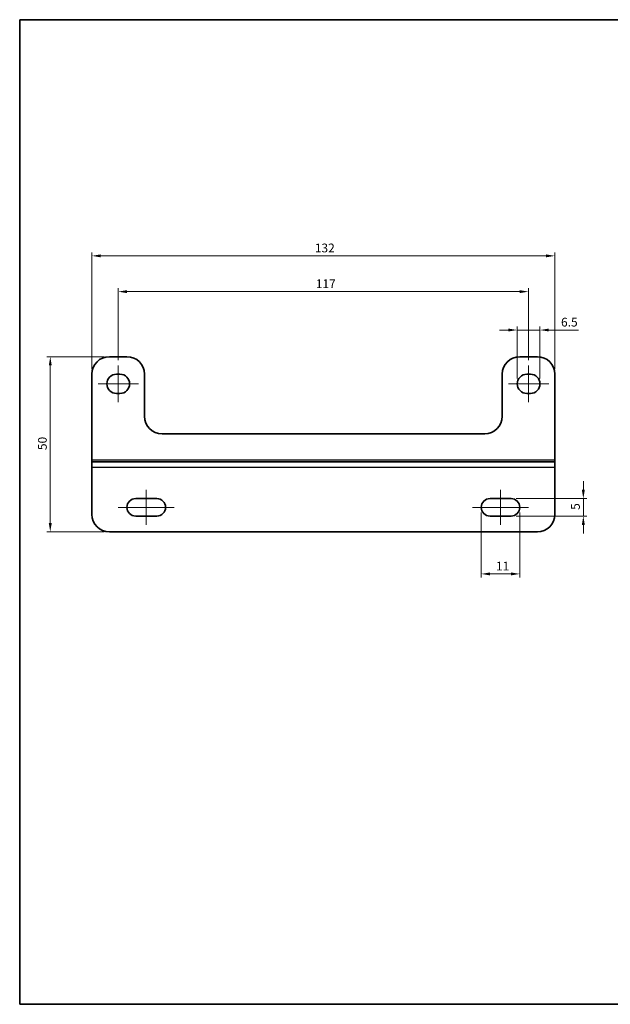
# Model space of a CAD drawing. Units: millimetres. Extents: x 14 to 406, y 8 to 289.
# Drawn here: x 14 to 183, y 8 to 289 of the extents above; entities that cross this region are included whole.
import ezdxf

# ---------------------------------------------------------------- set-up
doc = ezdxf.new("R2010")
doc.units = ezdxf.units.MM
doc.layers.get('Defpoints').update_dxf_attribs({"lineweight": 25})
for name, color, linetype, lineweight in [('Border (ISO)', 7, 'Continuous', 35), ('Dimension (ISO)', 7, 'Continuous', 18), ('Visible (ISO)', 7, 'Continuous', 35), ('Visible Narrow (ISO)', 7, 'Continuous', 25)]:
    doc.layers.add(name, color=color, linetype=linetype, lineweight=lineweight)
doc.layers.add('Centerline (ISO)', color=7, linetype='Continuous', lineweight=18, true_color=0x80ffff)
doc.styles.add('Note Text (TK)', font='MS PGothic.ttf')
doc.dimstyles.new('Default - Method 1b (TK)', dxfattribs={"dimtxt": 2.5, "dimasz": 2.5, "dimexe": 1, "dimexo": 1.5, "dimgap": 1, "dimtad": 1, "dimtoh": 1, "dimrnd": 1e-08, "dimdsep": 46, "dimtxsty": 'Note Text (TK)', "dimcen": 0.09, "dimdle": 5, "dimclrd": 100, "dimclre": 100, "dimclrt": 7, "dimadec": 1, "dimazin": 1, "dimtfac": 1, "dimtmove": 0, "dimatfit": 3, "dimfxl": 0, "dimtolj": 1, "dimlwd": -1, "dimlwe": -1, "dimarcsym": 0})

# ---------------------------------------------------------------- blocks, each defined once
blk = doc.blocks.new('図面枠 tk図枠')
at = {"layer": 'Border (ISO)'}
for p, q in [((14.5, 289), (405.5, 289)), ((14.5, 289), (14.5, 8)), ((14.5, 8), (405.5, 8))]:
    blk.add_line(p, q, dxfattribs=at)
blk = doc.blocks.new('*D6')
at = {"layer": 'Defpoints', "color": 0, "transparency": 16777216}
for p in [(159.58, 211.39), (42.58, 190.33), (159.58, 190.33)]:
    blk.add_point(p, dxfattribs=at)
at = {"layer": 'Dimension (ISO)', "color": 100, "transparency": 16777216}
for p, q in [((42.58, 191.83), (42.58, 212.39)), ((45.08, 211.39), (157.08, 211.39)), ((159.58, 191.83), (159.58, 212.39))]:
    blk.add_line(p, q, dxfattribs=at)
for points in [[(45.08, 211.81), (45.08, 210.97), (42.58, 211.39)], [(157.08, 211.81), (157.08, 210.97), (159.58, 211.39)]]:
    blk.add_solid(points, dxfattribs=at)
at = {"layer": 'Dimension (ISO)', "color": 7, "transparency": 16777216, "insert": (98.91, 213.64), "char_height": 2.5, "attachment_point": 4, "style": 'Note Text (TK)'}
blk.add_mtext('\\A1;117', dxfattribs=at)
blk = doc.blocks.new('*D7')
at = {"layer": 'Defpoints', "color": 0, "transparency": 16777216}
for p in [(167.08, 221.6), (35.08, 187.83), (167.08, 187.83)]:
    blk.add_point(p, dxfattribs=at)
at = {"layer": 'Dimension (ISO)', "color": 100, "transparency": 16777216}
for p, q in [((35.08, 189.33), (35.08, 222.6)), ((167.08, 189.33), (167.08, 222.6)), ((37.58, 221.6), (164.58, 221.6))]:
    blk.add_line(p, q, dxfattribs=at)
for points in [[(37.58, 222.02), (37.58, 221.18), (35.08, 221.6)], [(164.58, 222.02), (164.58, 221.18), (167.08, 221.6)]]:
    blk.add_solid(points, dxfattribs=at)
at = {"layer": 'Dimension (ISO)', "color": 7, "transparency": 16777216, "insert": (98.64, 223.85), "char_height": 2.5, "attachment_point": 4, "style": 'Note Text (TK)'}
blk.add_mtext('\\A1;132', dxfattribs=at)
blk = doc.blocks.new('*D8')
at = {"layer": 'Defpoints', "color": 0, "transparency": 16777216}
for p in [(162.83, 200.43), (156.33, 185.08), (162.83, 185.08)]:
    blk.add_point(p, dxfattribs=at)
at = {"layer": 'Dimension (ISO)', "color": 100, "transparency": 16777216}
for p, q in [((153.83, 200.43), (151.33, 200.43)), ((156.33, 186.58), (156.33, 201.43)), ((156.33, 200.43), (162.83, 200.43)), ((162.83, 186.58), (162.83, 201.43)), ((165.33, 200.43), (173.82, 200.43))]:
    blk.add_line(p, q, dxfattribs=at)
for points in [[(153.83, 200.85), (153.83, 200.02), (156.33, 200.43)], [(165.33, 200.85), (165.33, 200.02), (162.83, 200.43)]]:
    blk.add_solid(points, dxfattribs=at)
at = {"layer": 'Dimension (ISO)', "color": 7, "transparency": 16777216, "insert": (168.83, 202.68), "char_height": 2.5, "attachment_point": 4, "style": 'Note Text (TK)'}
blk.add_mtext('\\A1;6.5', dxfattribs=at)
blk = doc.blocks.new('*D9')
at = {"layer": 'Defpoints', "color": 0, "transparency": 16777216}
for p in [(40.08, 192.83), (23.21, 142.83), (40.08, 142.83)]:
    blk.add_point(p, dxfattribs=at)
at = {"layer": 'Dimension (ISO)', "color": 100, "transparency": 16777216}
for p, q in [((38.58, 192.83), (22.21, 192.83)), ((23.21, 190.33), (23.21, 145.33)), ((38.58, 142.83), (22.21, 142.83))]:
    blk.add_line(p, q, dxfattribs=at)
for points in [[(22.79, 190.33), (23.63, 190.33), (23.21, 192.83)], [(22.79, 145.33), (23.63, 145.33), (23.21, 142.83)]]:
    blk.add_solid(points, dxfattribs=at)
at = {"layer": 'Dimension (ISO)', "color": 7, "transparency": 16777216, "insert": (20.96, 166.17), "char_height": 2.5, "attachment_point": 4, "rotation": 90, "style": 'Note Text (TK)'}
blk.add_mtext('\\A1;50', dxfattribs=at)
blk = doc.blocks.new('*D10')
at = {"layer": 'Defpoints', "color": 0, "transparency": 16777216}
for p in [(154.58, 152.33), (154.58, 147.33), (175.19, 147.33)]:
    blk.add_point(p, dxfattribs=at)
at = {"layer": 'Dimension (ISO)', "color": 100, "transparency": 16777216}
for p, q in [((175.19, 154.83), (175.19, 157.33)), ((156.08, 152.33), (176.19, 152.33)), ((175.19, 152.33), (175.19, 147.33)), ((156.08, 147.33), (176.19, 147.33)), ((175.19, 144.83), (175.19, 142.33))]:
    blk.add_line(p, q, dxfattribs=at)
for points in [[(174.77, 154.83), (175.61, 154.83), (175.19, 152.33)], [(174.77, 144.83), (175.61, 144.83), (175.19, 147.33)]]:
    blk.add_solid(points, dxfattribs=at)
at = {"layer": 'Dimension (ISO)', "color": 7, "transparency": 16777216, "insert": (172.94, 149.11), "char_height": 2.5, "attachment_point": 4, "rotation": 90, "style": 'Note Text (TK)'}
blk.add_mtext('\\A1;5', dxfattribs=at)
blk = doc.blocks.new('*D11')
at = {"layer": 'Defpoints', "color": 0, "transparency": 16777216}
for p in [(146.08, 149.83), (157.08, 149.83), (157.08, 130.83)]:
    blk.add_point(p, dxfattribs=at)
at = {"layer": 'Dimension (ISO)', "color": 100, "transparency": 16777216}
for p, q in [((146.08, 148.33), (146.08, 129.83)), ((157.08, 148.33), (157.08, 129.83)), ((148.58, 130.83), (154.58, 130.83))]:
    blk.add_line(p, q, dxfattribs=at)
for points in [[(148.58, 131.25), (148.58, 130.41), (146.08, 130.83)], [(154.58, 131.25), (154.58, 130.41), (157.08, 130.83)]]:
    blk.add_solid(points, dxfattribs=at)
at = {"layer": 'Dimension (ISO)', "color": 7, "transparency": 16777216, "insert": (150.29, 133.08), "char_height": 2.5, "attachment_point": 4, "style": 'Note Text (TK)'}
blk.add_mtext('\\A1;11', dxfattribs=at)

msp = doc.modelspace()

# ---------------------------------------------------------------- linework, layer by layer
at = {"layer": 'Centerline (ISO)', "linetype": 'Continuous'}
for p, q in [((42.58, 190.33), (42.58, 179.83)), ((159.58, 190.33), (159.58, 179.83)), ((36.83, 185.08), (48.33, 185.08)), ((153.83, 185.08), (165.33, 185.08)), ((50.58, 154.83), (50.58, 144.83)), ((151.58, 154.83), (151.58, 144.83)), ((42.58, 149.83), (58.58, 149.83)), ((143.58, 149.83), (159.58, 149.83))]:
    msp.add_line(p, q, dxfattribs=at)
at = {"layer": 'Visible (ISO)'}
for p, q in [((45.08, 192.83), (40.08, 192.83)), ((162.08, 192.83), (157.08, 192.83)), ((35.08, 187.83), (35.08, 163.33)), ((42.08, 187.83), (43.08, 187.83)), ((50.08, 175.83), (50.08, 187.83)), ((152.08, 187.83), (152.08, 175.83)), ((159.08, 187.83), (160.08, 187.83)), ((167.08, 163.33), (167.08, 187.83)), ((43.08, 182.33), (42.08, 182.33)), ((160.08, 182.33), (159.08, 182.33)), ((147.08, 170.83), (55.08, 170.83)), ((35.08, 163.33), (35.08, 162.83)), ((167.08, 162.83), (167.08, 163.33)), ((35.08, 161.33), (35.08, 162.83)), ((167.08, 162.83), (35.08, 162.83)), ((35.08, 161.33), (35.08, 147.83)), ((167.08, 162.83), (167.08, 161.33)), ((167.08, 147.83), (167.08, 161.33)), ((47.58, 152.33), (53.58, 152.33)), ((148.58, 152.33), (154.58, 152.33)), ((53.58, 147.33), (47.58, 147.33)), ((154.58, 147.33), (148.58, 147.33)), ((40.08, 142.83), (162.08, 142.83))]:
    msp.add_line(p, q, dxfattribs=at)
for centre, radius, start, end in [((40.08, 187.83), 5, 90, 180), ((45.08, 187.83), 5, 0, 90), ((157.08, 187.83), 5, 90, 180), ((162.08, 187.83), 5, 0, 90), ((42.08, 185.08), 2.75, 90, 270), ((43.08, 185.08), 2.75, 270, 90), ((159.08, 185.08), 2.75, 90, 270), ((160.08, 185.08), 2.75, 270, 90), ((55.08, 175.83), 5, 180, 270), ((147.08, 175.83), 5, 270, 0), ((47.58, 149.83), 2.5, 90, 270), ((53.58, 149.83), 2.5, 270, 90), ((148.58, 149.83), 2.5, 90, 270), ((154.58, 149.83), 2.5, 270, 90), ((40.08, 147.83), 5, 180, 270), ((162.08, 147.83), 5, 270, 0)]:
    msp.add_arc(centre, radius, start, end, dxfattribs=at)
at = {"layer": 'Visible Narrow (ISO)'}
for p, q in [((167.08, 163.33), (35.08, 163.33)), ((35.08, 161.33), (167.08, 161.33))]:
    msp.add_line(p, q, dxfattribs=at)

# ---------------------------------------------------------------- block references
msp.add_blockref('図面枠 tk図枠', (0, 0))

# ---------------------------------------------------------------- dimensions: what is measured, and where the dimension line sits
at = {"layer": 'Dimension (ISO)', "color": 100, "true_color": 0x00ff3f}
for base, p1, p2, angle, override, picture, middle in [((167.08, 221.6), (35.08, 187.83), (167.08, 187.83), 180, {"dimgap": 1, "dimtoh": 0, "dimdec": 2, "dimtol": 0, "dimlim": 0, "dimtp": 0, "dimtm": 0, "dimtdec": 2, "dimtofl": 0, "dimatfit": 1}, '*D7', (101.08, 221.6)), ((159.58, 211.392), (42.58, 190.33), (159.58, 190.33), 180, {"dimgap": 1, "dimtoh": 0, "dimdec": 2, "dimtol": 0, "dimlim": 0, "dimtp": 0, "dimtm": 0, "dimtdec": 2, "dimtofl": 0, "dimatfit": 1}, '*D6', (101.33, 211.392)), ((162.83, 200.432), (156.33, 185.08), (162.83, 185.08), 180, {"dimgap": 1, "dimtoh": 0, "dimdec": 2, "dimtol": 0, "dimlim": 0, "dimtp": 0, "dimtm": 0, "dimtdec": 2, "dimtofl": 1, "dimatfit": 1}, '*D8', (170.825, 200.432)), ((23.209, 142.83), (40.08, 192.83), (40.08, 142.83), 90, {"dimgap": 1, "dimtoh": 0, "dimdec": 2, "dimtol": 0, "dimlim": 0, "dimtp": 0, "dimtm": 0, "dimtdec": 2, "dimtofl": 0, "dimatfit": 1}, '*D9', (23.209, 167.83)), ((175.191, 147.33), (154.58, 152.33), (154.58, 147.33), 90, {"dimgap": 1, "dimtoh": 0, "dimdec": 2, "dimtol": 0, "dimlim": 0, "dimtp": 0, "dimtm": 0, "dimtdec": 2, "dimtofl": 1, "dimatfit": 1}, '*D10', (175.191, 149.83)), ((157.08, 130.83), (146.08, 149.83), (157.08, 149.83), 180, {"dimgap": 1, "dimtoh": 0, "dimdec": 2, "dimtol": 0, "dimlim": 0, "dimtp": 0, "dimtm": 0, "dimtdec": 2, "dimtofl": 0, "dimatfit": 1}, '*D11', (151.58, 130.83))]:
    dim = msp.add_linear_dim(base=base, p1=p1, p2=p2, angle=angle, dimstyle='Default - Method 1b (TK)', override=override, dxfattribs=at)
    dim.commit()
    dim.dimension.update_dxf_attribs({"geometry": picture, "text_midpoint": middle, "dimtype": 160})

doc.saveas('drawing.dxf')
